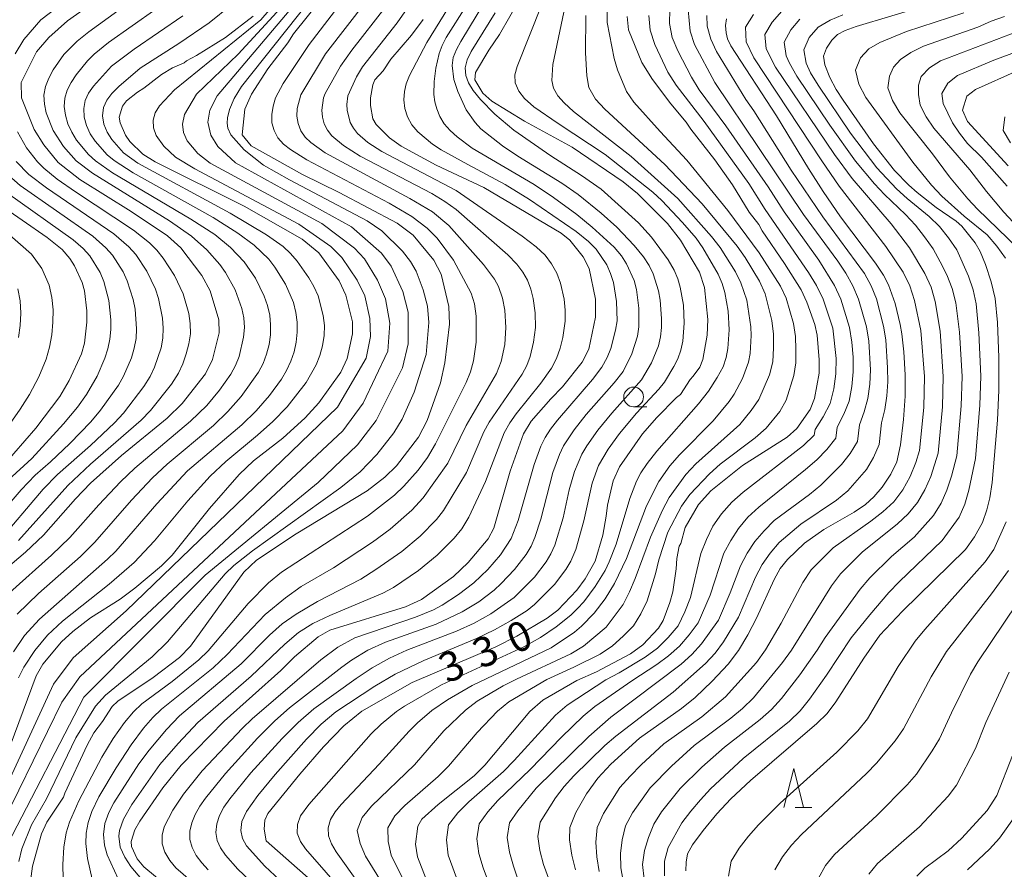
# Model space of a CAD drawing. Units: millimetres. Extents: x -68000 to -66000, y 21000 to 22500.
# Drawn here: x -66966 to -66841, y 21171 to 21280 of the extents above; entities that cross this region are included whole.
import ezdxf

# ---------------------------------------------------------------- set-up
doc = ezdxf.new("R2010")
doc.units = ezdxf.units.MM
for name, color, linetype, lineweight in [('633100_広葉樹林', 7, 'Continuous', 9), ('633200_針葉樹林', 7, 'Continuous', 9), ('710100_等高線（計曲線）', 7, 'Continuous', 20), ('710107_等高線（計曲線）（注記）', 7, 'Continuous', 20), ('710200_等高線（主曲線）', 7, 'Continuous', 9)]:
    doc.layers.add(name, color=color, linetype=linetype, lineweight=lineweight)
doc.styles.add('Style-WORKING', font='txt')

msp = doc.modelspace()

# ---------------------------------------------------------------- linework, layer by layer
at = {"layer": '633100_広葉樹林'}
msp.add_line((-66888.11, 21230.26), (-66886.45, 21230.26), dxfattribs=at)
msp.add_circle((-66888.11, 21231.51), 1.25, dxfattribs=at)
at = {"layer": '633200_針葉樹林'}
msp.add_line((-66867.55, 21179.27), (-66865.46, 21179.27), dxfattribs=at)
at = {"layer": '633200_針葉樹林', "flags": 128}
msp.add_lwpolyline([(-66869, 21179.27), (-66867.75, 21184.27), (-66866.5, 21179.27)], dxfattribs=at)
at = {"layer": '710100_等高線（計曲線）', "flags": 128}
for points in [[(-66969.72, 21208.16), (-66965.43, 21211.78), (-66963.15, 21213.93), (-66959.09, 21218.55), (-66957.18, 21220.53), (-66953.24, 21224.05), (-66947.4, 21228.8), (-66945.49, 21230.67), (-66942.55, 21234.46), (-66941.64, 21236.28), (-66940.8, 21239.68), (-66940.83, 21241.34), (-66941.95, 21245), (-66942.99, 21246.95), (-66945.68, 21250.48), (-66947.38, 21252.02), (-66951.98, 21255.12), (-66958.51, 21259.18), (-66961.29, 21261.34), (-66963.11, 21263.6), (-66964.31, 21265.51), (-66965.94, 21269.57), (-66965.97, 21271.5), (-66964.05, 21275.42), (-66962.47, 21277.22), (-66960.1, 21279.35), (-66949.66, 21286.75)], [(-66902.53, 21282.25), (-66905.16, 21277.62), (-66906.54, 21275.63), (-66908.21, 21272.79), (-66908.3, 21271.87), (-66907.3, 21270.14), (-66906.15, 21269.12), (-66901.99, 21266.6), (-66895.92, 21263.3), (-66889.44, 21258.88), (-66887.6, 21257.37), (-66883.82, 21253.58), (-66882.14, 21251.47), (-66879.75, 21247.38), (-66879.11, 21245.44), (-66878.67, 21241.37), (-66878.76, 21239.35), (-66879.31, 21236.26), (-66879.69, 21235.3), (-66880.53, 21234.14), (-66880.92, 21233.75), (-66882.14, 21231.84), (-66882.66, 21231.44), (-66885.17, 21228.91), (-66886.97, 21226.8), (-66889.89, 21222.62), (-66890.7, 21220.86), (-66891.45, 21217.74), (-66891.59, 21216.35), (-66892.02, 21213.95), (-66892.99, 21210.62), (-66894.27, 21208.37), (-66895.35, 21206.93), (-66897.76, 21204.4), (-66899.11, 21203.37), (-66902.95, 21201.1), (-66905.63, 21199.74), (-66916.25, 21195.17), (-66922.68, 21191.53), (-66924.94, 21189.69), (-66927.55, 21186.99), (-66930.53, 21183.54), (-66934.6, 21178.53), (-66935.02, 21177.68), (-66935.09, 21176.54), (-66934.81, 21175.06), (-66929.12, 21170)], [(-66964.81, 21169.9), (-66964.54, 21171.82), (-66963.41, 21175.92), (-66962.71, 21177.41), (-66960.6, 21180.61), (-66960.45, 21181.11), (-66957.59, 21187.21), (-66956.74, 21188.77), (-66955.62, 21190.24), (-66954.41, 21192.14), (-66953.68, 21192.82), (-66949.21, 21195.83), (-66945.85, 21198.38), (-66944.45, 21199.8), (-66937.66, 21209.22), (-66936.04, 21210.74), (-66931.03, 21214.12), (-66921.99, 21219.59), (-66919.75, 21221.3), (-66918.27, 21222.74), (-66915.48, 21226.4), (-66914.35, 21228.51), (-66912.66, 21233.29), (-66912.1, 21235.85), (-66911.54, 21240.77), (-66911.6, 21243.03), (-66912.58, 21247.12), (-66913.52, 21248.93), (-66916.12, 21252.07), (-66918.16, 21253.6), (-66925.54, 21257.53), (-66930.22, 21259.81), (-66936.74, 21263.47), (-66937.88, 21264.84), (-66937.56, 21268.1), (-66936.68, 21270.03), (-66934.61, 21273.25), (-66932.09, 21276.57), (-66931.36, 21277.72), (-66928.05, 21281.8)], [(-66881.48, 21171.22), (-66881.45, 21172.34), (-66881.24, 21173.4), (-66880.64, 21174.52), (-66879.27, 21176.37), (-66877.53, 21178.48), (-66875.73, 21180.38), (-66873.24, 21182.72), (-66864.8, 21189.97), (-66863.49, 21191.26), (-66862.38, 21192.73), (-66858.82, 21198.29), (-66856.79, 21201.21), (-66853.94, 21204.28), (-66845.9, 21212.11), (-66844.76, 21213.7), (-66843.76, 21215.52), (-66843.19, 21217.16), (-66842.83, 21218.67), (-66842.53, 21220.62), (-66841.85, 21228.54), (-66841.67, 21232.37), (-66841.68, 21236.53), (-66841.85, 21241), (-66842.13, 21244.03), (-66842.63, 21246.17), (-66843.36, 21248.37), (-66844.03, 21250), (-66844.7, 21251.13), (-66846.4, 21253.24), (-66847.08, 21253.86), (-66849.63, 21255.62), (-66852.07, 21257.52), (-66853.12, 21258.43), (-66854.95, 21260.31), (-66857.61, 21263.69), (-66861.45, 21269.27), (-66862.35, 21270.62), (-66863.17, 21272.16), (-66863.8, 21273.75), (-66863.95, 21274.86), (-66863.59, 21275.86), (-66862.92, 21276.91), (-66862.2, 21277.63), (-66861.21, 21278.13), (-66859.83, 21278.63), (-66850.73, 21281.33)], [(-66968.5, 21184.17), (-66964.08, 21196.02), (-66963.22, 21197.53), (-66960.84, 21200.35), (-66959.42, 21201.68), (-66957.15, 21203.4), (-66953.4, 21205.78), (-66951.51, 21207.2), (-66948.14, 21210.02), (-66946.77, 21211.4), (-66942.03, 21217.33), (-66938.25, 21221.65), (-66936.46, 21223.38), (-66932.7, 21226.28), (-66929.88, 21228.84), (-66928.13, 21230.77), (-66925.35, 21234.68), (-66924.55, 21236.41), (-66923.84, 21239.54), (-66923.85, 21241.06), (-66924.7, 21244.44), (-66925.55, 21246.29), (-66928.15, 21249.83), (-66930.26, 21251.58), (-66937.64, 21255.79), (-66948.96, 21261.43), (-66950.52, 21262.41), (-66952.15, 21264), (-66952.71, 21264.81), (-66953.41, 21266.36), (-66953.52, 21267.08), (-66953.1, 21268.49), (-66952.59, 21269.16), (-66951.19, 21270.3), (-66950.4, 21270.79), (-66948.13, 21272.51), (-66946.73, 21273.36), (-66945.24, 21274.02), (-66944.97, 21274.27), (-66943.7, 21274.93), (-66940.01, 21277.22), (-66936.48, 21279.95)], [(-66888.93, 21279.89), (-66888.75, 21278.23), (-66887.08, 21274.05), (-66885.73, 21271.88), (-66883.37, 21268.79), (-66881.41, 21266.47), (-66880.82, 21265.57), (-66877.78, 21261.69), (-66875.55, 21258.48), (-66873.4, 21255.01), (-66872.21, 21253.46), (-66871.76, 21252.66), (-66868.91, 21248.48), (-66866.82, 21245.12), (-66866.08, 21243.57), (-66865.08, 21240.73), (-66864.78, 21239.35), (-66864.5, 21236.25), (-66864.54, 21234.54), (-66865.11, 21231.31), (-66865.67, 21229.9), (-66867.38, 21227.49), (-66868.6, 21226.41), (-66874.25, 21222.81), (-66878.28, 21219.58), (-66879.85, 21217.83), (-66881.56, 21214.9), (-66882.12, 21212.87), (-66882.33, 21212.54), (-66882.62, 21210.98), (-66882.71, 21209.64), (-66883.14, 21206.72), (-66883.51, 21205.36), (-66884.37, 21203.09), (-66884.94, 21202.12), (-66886.93, 21200), (-66888.51, 21198.82), (-66892.84, 21196.56), (-66895.33, 21195.46), (-66899.67, 21192.92), (-66901.29, 21191.48), (-66907.01, 21184.66), (-66908.39, 21183.3), (-66912.95, 21179.66), (-66915.05, 21177.8), (-66915.56, 21176.93), (-66915.84, 21174.64), (-66915.59, 21173.03), (-66913.88, 21168.65)], [(-66876.3, 21279.59), (-66876.42, 21278.76), (-66876.35, 21277.82), (-66876.17, 21277.05), (-66875.74, 21276.17), (-66869.93, 21267.27), (-66865.89, 21260.55), (-66864.01, 21257.63), (-66861.81, 21254.42), (-66857.36, 21248.53), (-66856.32, 21246.99), (-66855.7, 21245.79), (-66854.84, 21243.41), (-66854.21, 21240.74), (-66853.99, 21239.53), (-66853.77, 21237.27), (-66853.59, 21234.31), (-66853.57, 21231.63), (-66853.78, 21228.63), (-66854.18, 21225.42), (-66854.65, 21223.25), (-66855.39, 21221.7), (-66856.5, 21220.05), (-66857.55, 21218.79), (-66858.64, 21217.85), (-66860.08, 21216.84), (-66863.92, 21214.64), (-66866.4, 21212.91), (-66868.54, 21210.83), (-66869.46, 21209.67), (-66870.25, 21208.3), (-66872.49, 21203.38), (-66873.58, 21201.26), (-66874.77, 21199.24), (-66876.11, 21197.5), (-66878.13, 21195.35), (-66880.28, 21193.29), (-66882.02, 21191.87), (-66887.37, 21188.1), (-66891.02, 21184.8), (-66892.68, 21183.02), (-66894.09, 21181.04), (-66895.45, 21178.65), (-66896.21, 21176.74), (-66896.28, 21175.17), (-66895.95, 21173.21), (-66895.48, 21171.38)], [(-66947.17, 21169.05), (-66950.38, 21171.72), (-66951.23, 21172.74), (-66951.97, 21174.31), (-66952, 21174.97), (-66951.55, 21176.43), (-66950.91, 21177.57), (-66947.95, 21181.78), (-66945.63, 21184.69), (-66940.19, 21190.28), (-66932.96, 21196.72), (-66931.24, 21198.47), (-66928.24, 21201.01), (-66926.72, 21201.83), (-66917.1, 21204.8), (-66915.09, 21205.75), (-66911.03, 21208.69), (-66909.15, 21210.47), (-66906.6, 21213.46), (-66905.9, 21214.82), (-66903.81, 21222.07), (-66902.11, 21226.82), (-66901.15, 21228.42), (-66898.63, 21231.28), (-66897.16, 21232.8), (-66894.65, 21235.92), (-66893.8, 21237.6), (-66892.95, 21241.67), (-66892.95, 21243.94), (-66893.78, 21247.86), (-66894.52, 21249.32), (-66896.23, 21251.47), (-66897.32, 21252.36), (-66907.14, 21258.16), (-66913.21, 21261.01), (-66917.66, 21263.39), (-66919.14, 21264.46), (-66920.86, 21266.17), (-66921.25, 21266.88), (-66921.55, 21268.57), (-66921.55, 21269.55), (-66921.27, 21271.23), (-66921.01, 21271.83), (-66919.97, 21273.01), (-66918.97, 21274.46), (-66916.34, 21277.54), (-66914.86, 21279.54)], [(-66839.35, 21272.99), (-66844.66, 21270.62), (-66845.76, 21269.75), (-66846.31, 21267.97), (-66845.64, 21266.54), (-66840.5, 21260.93)], [(-66969.07, 21256.22), (-66962.68, 21251.8), (-66960.77, 21250.28), (-66959.78, 21249.14), (-66959.19, 21248.18), (-66958.21, 21246.07), (-66957.91, 21244.99), (-66957.63, 21242.46), (-66957.63, 21241.03), (-66957.92, 21238.34), (-66958.3, 21237.01), (-66959.86, 21233.62), (-66961.07, 21231.57), (-66964.13, 21227.52), (-66968.3, 21222.72)], [(-66839.92, 21185.89), (-66841.93, 21180.83), (-66843.15, 21178.9), (-66846.36, 21175.37), (-66848.11, 21173.79), (-66851.07, 21171.58), (-66852.09, 21170.56)]]:
    msp.add_lwpolyline(points, dxfattribs=at)
at = {"layer": '710200_等高線（主曲線）', "flags": 128}
for points in [[(-66930.99, 21284.78), (-66935.51, 21279.5), (-66946.47, 21270.58), (-66948.38, 21268.56), (-66948.95, 21267.65), (-66949.21, 21266.73), (-66949.16, 21265.76), (-66948.8, 21264.78), (-66947.86, 21263.4), (-66946.36, 21262.01), (-66943.89, 21260.52), (-66930.66, 21253.49), (-66926.59, 21250.65), (-66925.19, 21249.23), (-66923.26, 21246.37), (-66922.3, 21244.36), (-66921.63, 21241.49), (-66921.58, 21239.18), (-66922.12, 21236.45), (-66925.77, 21230.22), (-66952.64, 21204.29), (-66959.39, 21198.33), (-66961.89, 21194.99), (-66968.59, 21180.36)], [(-66947.09, 21285.46), (-66957.36, 21277.96), (-66958.85, 21276.78), (-66960.54, 21275.07), (-66961.9, 21273.1), (-66962.47, 21272.06), (-66962.89, 21270.99), (-66963.09, 21269.89), (-66963.03, 21268.77), (-66962.79, 21267.63), (-66961.9, 21265.4), (-66960.59, 21263.36), (-66958.97, 21261.56), (-66956.93, 21259.97), (-66947.14, 21253.9), (-66944.31, 21251.98), (-66942.37, 21250.24), (-66940.73, 21248.35), (-66939.99, 21247.33), (-66938.79, 21245.13), (-66937.93, 21242.78), (-66937.67, 21241.56), (-66937.6, 21240.33), (-66937.7, 21239.1), (-66938.25, 21236.66), (-66938.72, 21235.51), (-66939.32, 21234.41), (-66940.77, 21232.36), (-66942.39, 21230.42), (-66944.44, 21228.43), (-66951.51, 21222.45), (-66953.37, 21220.73), (-66956.11, 21217.8), (-66959.81, 21213.62), (-66962.11, 21211.39), (-66967.44, 21206.62)], [(-66930.49, 21283.71), (-66938.39, 21275.12), (-66943.69, 21270.04), (-66945.2, 21267.46), (-66945.47, 21266.19), (-66945.35, 21265.17), (-66944.86, 21264.09), (-66943.5, 21262.47), (-66941.93, 21261.23), (-66927.76, 21253.59), (-66923.62, 21250.45), (-66922.34, 21249.08), (-66920.67, 21246.35), (-66919.66, 21243.98), (-66919.12, 21240.91), (-66919.38, 21237.34), (-66922.51, 21230.71), (-66925.08, 21227.18), (-66958.51, 21195.9), (-66960.8, 21192.7), (-66969.96, 21174.01)], [(-66928.85, 21284.28), (-66941.05, 21269.82), (-66941.99, 21267.97), (-66942.24, 21266.47), (-66941.86, 21264.81), (-66940.98, 21263.36), (-66938.73, 21261.28), (-66923.98, 21253.16), (-66920.16, 21249.82), (-66918.94, 21248.16), (-66917.44, 21244.93), (-66916.76, 21242.28), (-66916.76, 21238.27), (-66917.48, 21235.23), (-66920.83, 21228.53), (-66923.22, 21225.44), (-66928.22, 21220.65), (-66942.58, 21208.86), (-66958, 21193.31), (-66967.72, 21174.59)], [(-66960.64, 21170.2), (-66960.7, 21172.03), (-66960.55, 21174.26), (-66960.26, 21176.06), (-66959.82, 21177.44), (-66958.65, 21180.15), (-66955.72, 21185.67), (-66954.27, 21188.05), (-66952.85, 21190.09), (-66951.71, 21191.46), (-66950.62, 21192.46), (-66946.77, 21195.33), (-66943.38, 21198.06), (-66942.21, 21199.22), (-66937.12, 21205.25), (-66934.54, 21207.86), (-66932.86, 21209.22), (-66921.93, 21216.34), (-66918.52, 21219.02), (-66917.33, 21220.16), (-66915.52, 21222.19), (-66914.32, 21223.83), (-66913.32, 21225.56), (-66909.39, 21233.36), (-66908.85, 21234.72), (-66908.48, 21236.11), (-66908.14, 21238.47), (-66908.12, 21241.79), (-66908.34, 21243.34), (-66908.76, 21244.72), (-66911, 21248.93), (-66913.1, 21251.72), (-66914.38, 21253), (-66916.31, 21254.47), (-66919.19, 21256.15), (-66929.68, 21261.69), (-66931.75, 21262.97), (-66932.62, 21263.67), (-66933.33, 21264.47), (-66933.83, 21265.39), (-66934.09, 21266.4), (-66934.12, 21267.46), (-66933.95, 21268.52), (-66933.63, 21269.54), (-66932.68, 21271.39), (-66929.37, 21276.33), (-66923.22, 21284.38)], [(-66910.56, 21282.88), (-66914.41, 21276.6), (-66916.59, 21272.39), (-66917.01, 21271.34), (-66917.25, 21270.35), (-66917.32, 21269.31), (-66917.19, 21268.22), (-66916.87, 21267.14), (-66916.32, 21266.13), (-66915.54, 21265.24), (-66913.67, 21263.68), (-66912.59, 21262.96), (-66909.21, 21261.06), (-66904.46, 21258.55), (-66901.35, 21256.62), (-66895.4, 21252.54), (-66893.85, 21251.29), (-66892.87, 21250.29), (-66891.53, 21248.3), (-66891.04, 21247.2), (-66890.69, 21246.05), (-66890.28, 21243.64), (-66890.22, 21241.21), (-66890.4, 21240), (-66891.02, 21237.66), (-66891.46, 21236.52), (-66892.16, 21235.29), (-66893.35, 21233.71), (-66897.8, 21228.57), (-66898.7, 21227.4), (-66899.35, 21226.35), (-66899.89, 21225.24), (-66900.76, 21222.93), (-66902.8, 21215.79), (-66903.66, 21213.49), (-66905.02, 21211.44), (-66906.64, 21209.58), (-66908.43, 21207.87), (-66910.39, 21206.37), (-66912.47, 21205.03), (-66913.56, 21204.45), (-66915.84, 21203.51), (-66923.56, 21200.87), (-66925.71, 21199.69), (-66927.86, 21198.09), (-66936.62, 21190.56), (-66937.86, 21189.39), (-66942.97, 21183.97), (-66945.33, 21181), (-66946.71, 21178.96), (-66947.78, 21176.84), (-66948.05, 21175.76), (-66948.04, 21174.67), (-66947.7, 21173.59), (-66947.1, 21172.56), (-66946.32, 21171.63), (-66943.54, 21169.18)], [(-66917.18, 21161.39), (-66925.95, 21173.67), (-66926.51, 21174.67), (-66926.89, 21175.67), (-66926.94, 21176.72), (-66926.64, 21177.77), (-66926.05, 21178.75), (-66925.29, 21179.67), (-66920.47, 21184.79), (-66916.67, 21189), (-66915.6, 21190.06), (-66913.76, 21191.63), (-66911.78, 21193), (-66908.64, 21194.82), (-66898.6, 21199.59), (-66895.64, 21201.61), (-66894.74, 21202.36), (-66893.11, 21203.99), (-66891.72, 21205.81), (-66890.53, 21207.79), (-66889, 21210.97), (-66886.46, 21217.66), (-66884.92, 21220.75), (-66883.51, 21222.77), (-66882.28, 21224.14), (-66878, 21228.46), (-66875.96, 21230.95), (-66875.34, 21231.88), (-66874.28, 21233.84), (-66873.49, 21235.92), (-66873.3, 21237.04), (-66873.16, 21239.31), (-66873.19, 21240.45), (-66873.73, 21243.84), (-66874.46, 21246.04), (-66875.16, 21247.41), (-66877.09, 21250.51), (-66878.2, 21251.93), (-66882.5, 21256.77), (-66888.44, 21262.11), (-66895.76, 21267.81), (-66896.96, 21268.91), (-66897.74, 21269.83), (-66898.28, 21270.78), (-66898.53, 21271.76), (-66898.37, 21273.79), (-66896.43, 21283.11)], [(-66961.38, 21281.09), (-66963.48, 21279.46), (-66965.66, 21277), (-66966.75, 21275.16)], [(-66948.88, 21280.82), (-66954.88, 21276.59), (-66956.71, 21275.1), (-66957.53, 21274.28), (-66958.98, 21272.47), (-66959.62, 21271.52), (-66960.12, 21270.55), (-66960.43, 21269.53), (-66960.5, 21268.47), (-66960.36, 21267.37), (-66960.04, 21266.26), (-66959.55, 21265.19), (-66958.93, 21264.18), (-66957.43, 21262.35), (-66956.55, 21261.55), (-66954.37, 21260.01), (-66944.41, 21254.13), (-66941.37, 21252.16), (-66939.37, 21250.52), (-66937.63, 21248.69), (-66936.19, 21246.61), (-66935.07, 21244.34), (-66934.65, 21243.15), (-66934.38, 21241.92), (-66934.26, 21240.68), (-66934.3, 21239.43), (-66934.47, 21238.19), (-66934.77, 21236.96), (-66935.22, 21235.78), (-66935.79, 21234.66), (-66937.99, 21231.55), (-66939.69, 21229.64), (-66941.53, 21227.89), (-66947.41, 21222.96), (-66949.29, 21221.23), (-66951.97, 21218.38), (-66956.62, 21213.05), (-66958.44, 21211.23), (-66963.79, 21206.52), (-66966.48, 21203.86)], [(-66939.22, 21281.37), (-66942.07, 21279.1), (-66945.93, 21276.49), (-66950.84, 21273.35), (-66953.56, 21271), (-66954.46, 21270.1), (-66955.09, 21269.26), (-66955.51, 21268.32), (-66955.65, 21267.28), (-66955.49, 21266.22), (-66955.06, 21265.2), (-66954.47, 21264.25), (-66952.96, 21262.57), (-66951.14, 21261.24), (-66939.4, 21254.89), (-66934.79, 21252.15), (-66932.68, 21250.65), (-66931.74, 21249.76), (-66930.88, 21248.79), (-66929.39, 21246.67), (-66928.75, 21245.54), (-66928.23, 21244.36), (-66927.57, 21241.86), (-66927.42, 21240.59), (-66927.45, 21239.31), (-66927.65, 21238.03), (-66927.99, 21236.78), (-66928.46, 21235.58), (-66929.76, 21233.34), (-66932.16, 21230.25), (-66933.97, 21228.37), (-66935.92, 21226.63), (-66939.96, 21223.32), (-66941.97, 21221.43), (-66944.79, 21218.3), (-66949.03, 21213.22), (-66951.61, 21210.44), (-66954.8, 21207.69), (-66960.74, 21203.01), (-66962.62, 21201.23), (-66964.25, 21199.27), (-66965.65, 21197.12), (-66966.32, 21195.77)], [(-66929.42, 21281.76), (-66937.96, 21271), (-66938.9, 21269.48), (-66939.49, 21268.07), (-66939.74, 21267), (-66939.78, 21266.32), (-66939.69, 21265.69), (-66939.33, 21264.85), (-66937.62, 21262.93), (-66935.16, 21261), (-66931.85, 21259.13), (-66921.99, 21253.91), (-66920.13, 21252.64), (-66917.48, 21250.06), (-66916.46, 21248.76), (-66915.75, 21247.49), (-66914.87, 21245.15), (-66914.33, 21243.07), (-66914.14, 21240.98), (-66914.48, 21236.9), (-66916, 21232.14), (-66917.56, 21228.69), (-66918.6, 21226.95), (-66920.77, 21224.2), (-66922.89, 21221.98), (-66925.34, 21220), (-66936.57, 21211.93), (-66938.93, 21210.06), (-66940.03, 21209.02), (-66947.36, 21200.36), (-66949.34, 21198.45), (-66955.24, 21193.56), (-66956.51, 21192.19), (-66959.02, 21188.16), (-66962.76, 21180.4), (-66964.68, 21177.1), (-66965.89, 21174.04), (-66966.28, 21172.4)], [(-66921.99, 21281.97), (-66927.28, 21275.15), (-66930.43, 21269.94), (-66930.9, 21268.2), (-66930.93, 21267.24), (-66930.78, 21266.28), (-66930.43, 21265.38), (-66929.88, 21264.57), (-66929.17, 21263.86), (-66927.35, 21262.57), (-66916.56, 21256.76), (-66913.69, 21255.05), (-66911.62, 21253.32), (-66907.21, 21248.34), (-66905.82, 21246.5), (-66905.31, 21245.56), (-66904.77, 21244.09), (-66904.47, 21242.53), (-66904.34, 21240.36), (-66904.5, 21238.17), (-66904.96, 21236.02), (-66905.53, 21234.49), (-66909.41, 21227.89), (-66911.73, 21223.08), (-66914.87, 21218.68), (-66916.3, 21217.09), (-66919.07, 21214.69), (-66921.3, 21213.05), (-66926.29, 21209.77), (-66930.37, 21207.4), (-66932.37, 21205.96), (-66934.97, 21203.82), (-66939.81, 21198.73), (-66941.56, 21197.04), (-66948.14, 21191.78), (-66949.24, 21190.75), (-66950.41, 21189.39), (-66952, 21187.26), (-66953.92, 21184.33), (-66956.12, 21180.64), (-66957, 21178.78), (-66957.46, 21177.39), (-66957.71, 21176.04), (-66957.76, 21174.73), (-66957.54, 21172.78), (-66956.97, 21170.18)], [(-66919.58, 21281.22), (-66923.94, 21275.62), (-66925.37, 21273.58), (-66927.33, 21270.13), (-66927.55, 21269.54), (-66927.75, 21267.98), (-66927.67, 21267.1), (-66927.44, 21266.24), (-66927.03, 21265.45), (-66926.47, 21264.73), (-66925.01, 21263.49), (-66922.87, 21262.16), (-66913.77, 21257.37), (-66912.1, 21256.37), (-66910.68, 21255.36), (-66904.11, 21249.57), (-66902.95, 21248.39), (-66902.2, 21247.4), (-66901.62, 21246.35), (-66901.17, 21245.23), (-66900.87, 21244.05), (-66900.62, 21242.21), (-66900.6, 21240.34), (-66900.82, 21238.48), (-66901.26, 21236.66), (-66901.7, 21235.5), (-66902.28, 21234.4), (-66906.48, 21228.32), (-66907.15, 21227.08), (-66909.36, 21221.89), (-66912.28, 21217.06), (-66913.16, 21215.91), (-66915.25, 21213.8), (-66917.57, 21211.86), (-66920.87, 21209.56), (-66922.78, 21208.35), (-66928.31, 21205.51), (-66931.02, 21203.9), (-66932.8, 21202.64), (-66934.39, 21201.22), (-66938, 21197.56), (-66945.83, 21190.94), (-66947.52, 21189.22), (-66949.7, 21186.6), (-66951.01, 21184.85), (-66954.19, 21179.87), (-66954.83, 21178.65), (-66955.33, 21177.26), (-66955.53, 21175.84), (-66955.4, 21174.5), (-66955.04, 21173.25), (-66953.64, 21170.23)], [(-66916.22, 21281.9), (-66918.17, 21279.12), (-66922.6, 21273.49), (-66923.36, 21272.22), (-66924.45, 21269.82), (-66924.58, 21268.72), (-66924.55, 21267.97), (-66924.13, 21266.41), (-66923.73, 21265.69), (-66923.2, 21265.04), (-66921.89, 21263.89), (-66920.13, 21262.74), (-66910.69, 21257.79), (-66902.28, 21251.98), (-66900.49, 21250.62), (-66899.37, 21249.56), (-66898.55, 21248.46), (-66897.88, 21247.27), (-66897.39, 21245.98), (-66896.96, 21243.94), (-66896.82, 21242.55), (-66896.83, 21241.15), (-66897.11, 21239.07), (-66897.43, 21237.71), (-66897.9, 21236.4), (-66898.55, 21235.17), (-66899.91, 21233.27), (-66903.05, 21229.38), (-66903.87, 21228.2), (-66904.56, 21226.94), (-66906.96, 21220.75), (-66909.07, 21216.21), (-66909.96, 21214.72), (-66910.92, 21213.54), (-66913.07, 21211.37), (-66915.46, 21209.45), (-66918.63, 21207.28), (-66919.98, 21206.54), (-66926.75, 21203.72), (-66928.9, 21202.68), (-66930.71, 21201.56), (-66932.47, 21200.06), (-66936.75, 21195.99), (-66943.5, 21190.1), (-66946.04, 21187.43), (-66948.34, 21184.75), (-66951.89, 21179.66), (-66952.96, 21177.79), (-66953.46, 21176.37), (-66953.55, 21175.64), (-66953.38, 21174.23), (-66952.81, 21172.95), (-66952.02, 21171.77), (-66949.24, 21168.47)], [(-66909.38, 21281.31), (-66911.94, 21277.22), (-66912.47, 21276.2), (-66912.84, 21275.19), (-66913.24, 21273.32), (-66913.46, 21271.65), (-66913.51, 21269.97), (-66913.4, 21269.07), (-66913.14, 21268.14), (-66912.73, 21267.19), (-66912.18, 21266.25), (-66911.44, 21265.39), (-66910.56, 21264.61), (-66908.64, 21263.16), (-66900.76, 21258.54), (-66898.28, 21256.87), (-66895.34, 21254.7), (-66893.37, 21253.11), (-66890.58, 21250.56), (-66889.64, 21249.46), (-66889, 21248.46), (-66888.06, 21246.32), (-66887.75, 21245.18), (-66887.43, 21242.81), (-66887.44, 21240.42), (-66887.62, 21239.24), (-66888.33, 21236.98), (-66889.46, 21234.75), (-66890.57, 21233.29), (-66894.13, 21229.27), (-66895.68, 21227.34), (-66897.02, 21225.3), (-66897.55, 21224.2), (-66898.38, 21221.9), (-66899.92, 21215.97), (-66900.65, 21213.63), (-66901.14, 21212.52), (-66901.77, 21211.48), (-66903.27, 21209.55), (-66904.95, 21207.77), (-66905.86, 21206.95), (-66907.81, 21205.47), (-66909.89, 21204.17), (-66913.23, 21202.62), (-66919.67, 21200.31), (-66921.9, 21199.3), (-66923.98, 21198.03), (-66925.23, 21197.14), (-66931.85, 21191.95), (-66933.72, 21190.31), (-66935.93, 21188.11), (-66940.01, 21183.62), (-66942.54, 21180.49), (-66943.25, 21179.45), (-66943.84, 21178.41), (-66944.29, 21177.33), (-66944.54, 21176.26), (-66944.54, 21175.23), (-66944.26, 21174.21), (-66943.73, 21173.2), (-66943.03, 21172.25), (-66942.2, 21171.37)], [(-66907.01, 21281.79), (-66910.1, 21276.74), (-66910.65, 21275.72), (-66911.05, 21274.69), (-66911.18, 21273.69), (-66910.96, 21271.88), (-66910.47, 21270.36), (-66909.4, 21268.04), (-66908.24, 21266.42), (-66907.52, 21265.63), (-66904.8, 21263.47), (-66902.83, 21262.16), (-66897.22, 21258.72), (-66895.17, 21257.25), (-66892.23, 21254.88), (-66890.26, 21253.11), (-66888.05, 21250.77), (-66886.85, 21249.35), (-66886.12, 21248.22), (-66885.63, 21247.19), (-66884.93, 21244.99), (-66884.72, 21243.84), (-66884.55, 21241.5), (-66884.58, 21240.33), (-66884.7, 21239.16), (-66884.96, 21238.02), (-66885.83, 21235.87), (-66887.12, 21233.68), (-66890.87, 21229.44), (-66892.66, 21227.27), (-66894.08, 21225.3), (-66894.69, 21224.25), (-66895.63, 21222.03), (-66896.31, 21219.7), (-66897.08, 21216.14), (-66898.12, 21212.65), (-66898.62, 21211.56), (-66899.25, 21210.53), (-66900.72, 21208.6), (-66903.28, 21206.02), (-66906.26, 21203.92), (-66908.38, 21202.74), (-66910.62, 21201.72), (-66916.93, 21199.29), (-66919.13, 21198.28), (-66921.34, 21197.05), (-66923.38, 21195.69), (-66928.75, 21191.83), (-66930.77, 21190.09), (-66932.8, 21188.07), (-66936.76, 21183.68), (-66939.46, 21180.38), (-66940.2, 21179.33), (-66940.75, 21178.28), (-66941.12, 21177.19), (-66941.24, 21176.1), (-66941.06, 21175.1), (-66940.63, 21174.15), (-66940.01, 21173.21), (-66938.42, 21171.44), (-66933.34, 21166.66)], [(-66924.56, 21168.01), (-66929.84, 21174.05), (-66930.48, 21174.98), (-66930.87, 21176.01), (-66930.86, 21177.12), (-66930.46, 21178.22), (-66929.41, 21179.69), (-66921.46, 21188.64), (-66920.2, 21189.89), (-66918.25, 21191.49), (-66917.24, 21192.18), (-66912.55, 21194.91), (-66902.07, 21199.71), (-66899.96, 21200.93), (-66897.95, 21202.29), (-66896.09, 21203.77), (-66895.23, 21204.59), (-66894.44, 21205.47), (-66893, 21207.38), (-66891.74, 21209.43), (-66891.2, 21210.52), (-66890.31, 21212.79), (-66888.6, 21218.58), (-66887.73, 21220.8), (-66887.18, 21221.87), (-66886.4, 21223.05), (-66885.17, 21224.63), (-66879.85, 21230.63), (-66878.61, 21232.24), (-66877.48, 21233.97), (-66876.74, 21235.36), (-66876.35, 21236.51), (-66876.14, 21237.67), (-66875.96, 21240.05), (-66876.11, 21242.43), (-66876.52, 21244.78), (-66876.85, 21245.93), (-66877.37, 21247.14), (-66879.31, 21250.48), (-66880.17, 21251.7), (-66881.88, 21253.7), (-66884.54, 21256.51), (-66885.67, 21257.56), (-66891.72, 21262.33), (-66897.72, 21266.28), (-66900.78, 21268.43), (-66901.98, 21269.48), (-66902.71, 21270.42), (-66903.16, 21271.45), (-66903.21, 21272.5), (-66902.93, 21273.54), (-66899.77, 21281.42)], [(-66916.48, 21168.28), (-66918.93, 21173.23), (-66919.34, 21174.96), (-66919.38, 21176.7), (-66918.48, 21178.22), (-66917.19, 21179.54), (-66912.97, 21183.23), (-66911.64, 21184.55), (-66907.99, 21188.83), (-66905.42, 21191.54), (-66903.98, 21192.73), (-66899.13, 21195.57), (-66895.72, 21197.12), (-66892.37, 21198.81), (-66890.81, 21199.84), (-66889.42, 21201.07), (-66888.13, 21202.39), (-66887.19, 21203.94), (-66886.38, 21205.56), (-66885.31, 21209.02), (-66884.92, 21210.8), (-66883.74, 21214.32), (-66882.01, 21217.61), (-66880.97, 21219.11), (-66878.48, 21221.73), (-66877.12, 21222.98), (-66872.67, 21226.33), (-66871.24, 21227.52), (-66869.54, 21229.67), (-66868.71, 21231.1), (-66867.72, 21234.23), (-66867.47, 21235.86), (-66867.47, 21237.54), (-66867.54, 21239.21), (-66867.78, 21240.87), (-66868.73, 21244.08), (-66869.43, 21245.6), (-66872.13, 21249.86), (-66876.12, 21255.23), (-66881.35, 21261.65), (-66884.75, 21265.27), (-66888.07, 21269), (-66889, 21270.36), (-66890.14, 21273.13), (-66890.59, 21274.55), (-66891.46, 21279.15), (-66891.46, 21280.8)], [(-66906.57, 21169.79), (-66907.22, 21171.6), (-66907.81, 21173.42), (-66908.04, 21175.32), (-66907.77, 21177.21), (-66906.65, 21178.75), (-66905.39, 21180.16), (-66901.25, 21184.11), (-66897.26, 21188.25), (-66894.52, 21190.89), (-66893.05, 21192.12), (-66888.34, 21195.4), (-66885.17, 21197.46), (-66883.68, 21198.59), (-66882.28, 21199.83), (-66881.04, 21201.25), (-66879.89, 21202.77), (-66878.37, 21206.29), (-66876.63, 21211.62), (-66875.76, 21213.25), (-66874.77, 21214.78), (-66873.57, 21216.22), (-66872.21, 21217.51), (-66866.25, 21222.28), (-66864.82, 21223.52), (-66863.55, 21224.83), (-66862.4, 21226.25), (-66862.21, 21227.67), (-66861.39, 21229.31), (-66860.72, 21230.99), (-66860.37, 21232.83), (-66860.21, 21234.7), (-66860.2, 21236.59), (-66860.36, 21238.48), (-66860.65, 21240.35), (-66861.75, 21243.96), (-66862.55, 21245.68), (-66864.55, 21248.89), (-66868.95, 21255.05), (-66871, 21258.23), (-66876.4, 21266), (-66879.76, 21270.57), (-66880.77, 21272.18), (-66882.48, 21275.53), (-66883.2, 21277.24), (-66883.54, 21279.03), (-66883.52, 21280.8)], [(-66945.44, 21279.97), (-66951.63, 21275.77), (-66954.48, 21273.57), (-66956.8, 21271.03), (-66957.4, 21270.14), (-66957.83, 21269.2), (-66958.02, 21268.19), (-66957.98, 21267.11), (-66957.69, 21266.03), (-66957.19, 21264.99), (-66956.56, 21264.03), (-66955.03, 21262.3), (-66954.14, 21261.57), (-66951.75, 21260.04), (-66941.58, 21254.32), (-66938.42, 21252.36), (-66936.34, 21250.81), (-66934.51, 21249.03), (-66933.72, 21248.03), (-66932.37, 21245.86), (-66931.36, 21243.51), (-66931.06, 21242.27), (-66930.89, 21241.02), (-66930.87, 21239.76), (-66931, 21238.5), (-66931.28, 21237.25), (-66931.7, 21236.05), (-66932.25, 21234.89), (-66932.9, 21233.79), (-66934.42, 21231.71), (-66936.1, 21229.76), (-66937.94, 21227.95), (-66944.84, 21222.1), (-66948.74, 21217.93), (-66953.96, 21211.89), (-66955, 21210.87), (-66963.67, 21203.25), (-66965.56, 21201.16), (-66966.96, 21199.1)], [(-66905.7, 21280.39), (-66908.75, 21275.44), (-66909.26, 21274.41), (-66909.55, 21273.38), (-66909.46, 21272.38), (-66909.12, 21271.45), (-66908.53, 21270.5), (-66907.57, 21269.36), (-66905.74, 21267.47), (-66903.35, 21265.45), (-66898.62, 21262.17), (-66894.75, 21259.7), (-66892.24, 21257.94), (-66887.47, 21253.67), (-66885.85, 21251.84), (-66883.72, 21248.95), (-66882.95, 21247.63), (-66882.51, 21246.55), (-66882.2, 21245.46), (-66881.78, 21243.2), (-66881.67, 21240.89), (-66881.86, 21238.59), (-66882.1, 21237.46), (-66882.48, 21236.38), (-66882.99, 21235.37), (-66884.2, 21233.41), (-66884.89, 21232.49), (-66887.73, 21229.45), (-66889.92, 21226.85), (-66891.36, 21224.86), (-66892.57, 21222.79), (-66893.4, 21220.54), (-66894.42, 21215.76), (-66895.46, 21212.12), (-66896.08, 21210.64), (-66896.72, 21209.57), (-66898.17, 21207.66), (-66900.71, 21205.1), (-66901.65, 21204.36), (-66903.68, 21203.06), (-66905.78, 21201.88), (-66908.09, 21200.78), (-66914.8, 21197.99), (-66918.41, 21196.23), (-66921.02, 21194.71), (-66925.99, 21191.45), (-66927.82, 21189.88), (-66929.72, 21187.99), (-66933.69, 21183.5), (-66935.88, 21180.83), (-66937.33, 21178.79), (-66937.91, 21177.5), (-66938.05, 21176.38), (-66937.86, 21175.33), (-66937.33, 21174.42), (-66935, 21171.84), (-66933.08, 21170.06)], [(-66914.3, 21160.32), (-66922.22, 21173.09), (-66922.9, 21174.71), (-66923.26, 21176.38), (-66922.62, 21178.01), (-66921.42, 21179.44), (-66915.98, 21184.73), (-66912.23, 21189.04), (-66909.5, 21191.67), (-66907.99, 21192.81), (-66904.71, 21194.75), (-66903.02, 21195.63), (-66896.11, 21198.85), (-66894.49, 21199.83), (-66891.6, 21202.21), (-66889.43, 21205.11), (-66888.63, 21206.72), (-66887.91, 21208.4), (-66885.98, 21213.66), (-66884.44, 21217.09), (-66883.6, 21218.71), (-66881.47, 21221.64), (-66880.22, 21223.02), (-66874.59, 21228), (-66873.16, 21229.77), (-66872.18, 21231.2), (-66870.84, 21234.33), (-66870.42, 21235.99), (-66870.33, 21237.74), (-66870.33, 21239.49), (-66870.53, 21241.23), (-66871.39, 21244.63), (-66872.12, 21246.22), (-66873.93, 21249.24), (-66874.96, 21250.67), (-66879.39, 21256.09), (-66884.14, 21261.1), (-66891.76, 21268.1), (-66892.94, 21269.39), (-66893.81, 21270.87), (-66894.06, 21272.34), (-66894.25, 21275.29), (-66894.18, 21280.05)], [(-66910.35, 21169.55), (-66911.7, 21173.23), (-66911.92, 21175.17), (-66911.65, 21177.1), (-66910.45, 21178.63), (-66909.07, 21179.99), (-66904.67, 21183.85), (-66903.29, 21185.25), (-66898.04, 21191.03), (-66896.58, 21192.32), (-66891.66, 21195.51), (-66889.94, 21196.41), (-66886.63, 21198.42), (-66885.08, 21199.56), (-66883.71, 21200.92), (-66882.45, 21202.41), (-66881.59, 21204.16), (-66880.89, 21205.99), (-66879.56, 21211.61), (-66878.85, 21213.38), (-66878.02, 21215.08), (-66876.92, 21216.66), (-66875.64, 21218.11), (-66874.19, 21219.4), (-66866.51, 21225.33), (-66865.14, 21226.64), (-66865.02, 21227.38), (-66864, 21228.99), (-66863.11, 21230.66), (-66862.66, 21232.53), (-66862.4, 21234.46), (-66862.35, 21236.4), (-66862.8, 21240.26), (-66864.01, 21243.95), (-66864.87, 21245.7), (-66865.87, 21247.36), (-66871.4, 21255.37), (-66873.48, 21258.65), (-66879.16, 21266.55), (-66882.71, 21271.18), (-66883.74, 21272.83), (-66885.4, 21276.34), (-66886.02, 21278.15), (-66886.17, 21280.03)], [(-66902.78, 21170.03), (-66903.4, 21171.81), (-66903.91, 21173.61), (-66904.17, 21175.47), (-66903.89, 21177.32), (-66902.85, 21178.87), (-66900.51, 21181.73), (-66893.82, 21188.31), (-66890.99, 21190.76), (-66882.07, 21197.52), (-66880.72, 21198.76), (-66879.48, 21200.1), (-66877.33, 21203.13), (-66875.85, 21206.58), (-66874.52, 21210.04), (-66873.69, 21211.62), (-66872.68, 21213.12), (-66871.52, 21214.48), (-66870.22, 21215.78), (-66865.75, 21219.12), (-66864.3, 21220.31), (-66861.66, 21222.9), (-66860.58, 21224.33), (-66859.65, 21225.85), (-66859.39, 21227.95), (-66858.78, 21229.62), (-66858.32, 21231.32), (-66858.09, 21233.12), (-66858.01, 21234.95), (-66858.2, 21238.62), (-66858.49, 21240.44), (-66859.5, 21243.97), (-66860.23, 21245.66), (-66861.13, 21247.27), (-66862.16, 21248.79), (-66866.51, 21254.73), (-66877.79, 21271.52), (-66880.38, 21276.34), (-66880.91, 21278.02), (-66881.19, 21280.76)], [(-66895.75, 21161.65), (-66899.57, 21172.02), (-66900.02, 21173.8), (-66900.29, 21175.61), (-66900.01, 21177.42), (-66898.05, 21180.51), (-66896.96, 21181.97), (-66895.71, 21183.32), (-66891.76, 21187.18), (-66890.37, 21188.38), (-66883.08, 21193.96), (-66878.97, 21197.59), (-66877.76, 21198.94), (-66876.68, 21200.38), (-66874.77, 21203.49), (-66872.63, 21208.58), (-66871.78, 21210.18), (-66870.75, 21211.62), (-66869.59, 21213), (-66866.87, 21215.33), (-66862.31, 21218.38), (-66860.89, 21219.55), (-66858.49, 21222.29), (-66857.62, 21223.83), (-66856.91, 21225.46), (-66856.58, 21228.23), (-66856.17, 21229.93), (-66855.93, 21231.65), (-66855.8, 21233.42), (-66855.82, 21235.2), (-66856.04, 21238.77), (-66856.33, 21240.53), (-66857.25, 21243.98), (-66857.91, 21245.64), (-66858.75, 21247.22), (-66864.06, 21254.41), (-66868.06, 21260.34), (-66872.83, 21267.9), (-66873.86, 21269.35), (-66877.57, 21275.44), (-66878.29, 21277.02), (-66878.75, 21278.66), (-66878.82, 21280.03)], [(-66892.51, 21171.15), (-66892.8, 21173.02), (-66892.91, 21174.88), (-66892.73, 21176.75), (-66891.95, 21178.51), (-66889.85, 21181.83), (-66888.54, 21183.29), (-66887.16, 21184.7), (-66884.25, 21187.37), (-66879.45, 21190.83), (-66876.44, 21193.35), (-66872.49, 21197.73), (-66871.34, 21199.33), (-66869.35, 21202.73), (-66866.61, 21207.91), (-66865.52, 21209.53), (-66862.76, 21212.33), (-66857.96, 21215.69), (-66856.44, 21216.88), (-66855.04, 21218.17), (-66853.89, 21219.7), (-66852.93, 21221.39), (-66852.21, 21223.18), (-66851.78, 21224.72), (-66851.21, 21230.18), (-66851.13, 21234.1), (-66851.59, 21239.96), (-66852.38, 21243.79), (-66852.98, 21245.65), (-66853.85, 21247.4), (-66856.03, 21250.63), (-66861.99, 21258.34), (-66864.2, 21261.55), (-66872.81, 21274.63), (-66873.82, 21276.69), (-66873.9, 21278.56), (-66872.87, 21280.16)], [(-66889.4, 21169.72), (-66889.74, 21171.6), (-66889.77, 21173.42), (-66889.56, 21175.18), (-66889.14, 21176.95), (-66888.25, 21178.62), (-66886.01, 21181.77), (-66883.3, 21184.55), (-66880.41, 21187.16), (-66875.74, 21190.65), (-66874.25, 21191.9), (-66872.88, 21193.25), (-66869.17, 21197.72), (-66868.05, 21199.32), (-66862.96, 21207.48), (-66861.79, 21209.02), (-66859.05, 21211.77), (-66854.57, 21215.36), (-66853.21, 21216.66), (-66852.03, 21218.08), (-66851.09, 21219.69), (-66850.32, 21221.41), (-66849.4, 21224.38), (-66848.83, 21230.27), (-66848.74, 21234.12), (-66849.13, 21239.87), (-66849.77, 21243.64), (-66850.3, 21245.48), (-66851.07, 21247.23), (-66853.03, 21250.49), (-66855.35, 21253.55), (-66860.31, 21259.28), (-66862.58, 21262.34), (-66870.09, 21273.48), (-66871.27, 21275.79), (-66871.43, 21277.6), (-66870.5, 21279.18), (-66869.26, 21280.58)], [(-66886.78, 21170.16), (-66886.97, 21172.04), (-66886.74, 21173.82), (-66886.22, 21175.48), (-66885.55, 21177.15), (-66884.55, 21178.73), (-66882.18, 21181.71), (-66879.44, 21184.4), (-66876.57, 21186.95), (-66872.02, 21190.47), (-66870.6, 21191.75), (-66869.32, 21193.16), (-66866.97, 21196.17), (-66864.76, 21199.3), (-66863.74, 21200.92), (-66859.3, 21207.06), (-66858.07, 21208.51), (-66855.34, 21211.2), (-66852.45, 21213.69), (-66849.97, 21216.44), (-66849.02, 21217.99), (-66848.29, 21219.67), (-66847.7, 21221.44), (-66847.01, 21224.04), (-66846.46, 21230.37), (-66846.35, 21234.13), (-66846.67, 21239.77), (-66847.16, 21243.49), (-66847.62, 21245.31), (-66848.3, 21247.05), (-66849.14, 21248.71), (-66850.03, 21250.35), (-66851.12, 21251.88), (-66852.28, 21253.36), (-66853.54, 21254.73), (-66856.23, 21257.28), (-66857.5, 21258.63), (-66859.89, 21261.5), (-66863.18, 21266.07), (-66867.37, 21272.33), (-66868.3, 21273.96), (-66868.71, 21274.89), (-66868.95, 21276.64), (-66868.14, 21278.2), (-66866.96, 21279.57)], [(-66884.17, 21170.61), (-66884.2, 21172.48), (-66883.71, 21174.21), (-66881.96, 21177.35), (-66880.85, 21178.84), (-66879.62, 21180.27), (-66878.34, 21181.65), (-66874.18, 21185.52), (-66868.3, 21190.29), (-66866.94, 21191.6), (-66865.76, 21193.06), (-66863.57, 21196.13), (-66860.44, 21200.86), (-66858.09, 21203.8), (-66855.65, 21206.64), (-66854.35, 21208), (-66848.89, 21213.23), (-66846.74, 21216.22), (-66846.01, 21217.89), (-66845.49, 21219.66), (-66844.63, 21223.69), (-66844.08, 21230.46), (-66843.97, 21234.15), (-66844.22, 21239.68), (-66844.55, 21243.34), (-66844.93, 21245.14), (-66845.53, 21246.87), (-66847.03, 21250.21), (-66848.06, 21251.73), (-66849.2, 21253.18), (-66850.52, 21254.46), (-66853.34, 21256.76), (-66854.69, 21257.99), (-66857.2, 21260.66), (-66860.53, 21265.06), (-66864.65, 21271.18), (-66865.61, 21272.75), (-66866.16, 21273.99), (-66866.48, 21275.67), (-66865.77, 21277.22), (-66864.66, 21278.56), (-66863.14, 21279.42), (-66861.53, 21280.1)], [(-66846.14, 21280.37), (-66853.42, 21277.98), (-66856.82, 21276.61), (-66858.19, 21275.8), (-66859.26, 21274.66), (-66859.89, 21273.07), (-66859.46, 21271.29), (-66858.6, 21269.6), (-66852.62, 21261.39), (-66850.22, 21258.43), (-66848.91, 21257.04), (-66846.08, 21254.5), (-66843.14, 21252.15), (-66841.92, 21250.71), (-66840.82, 21249.16)], [(-66840.96, 21279.92), (-66842.67, 21279.31), (-66844.34, 21278.56), (-66851.26, 21276.12), (-66852.85, 21275.34), (-66854.19, 21274.44), (-66855.05, 21273.48), (-66855.58, 21272.33), (-66855.78, 21270.85), (-66855.2, 21269.22), (-66854.28, 21267.65), (-66850.09, 21262.45), (-66847.93, 21259.52), (-66845.62, 21256.72), (-66844.38, 21255.38), (-66839.22, 21250.41)], [(-66839.29, 21278.01), (-66849.09, 21274.26), (-66850.51, 21273.38), (-66851.56, 21272.28), (-66851.9, 21271.16), (-66851.9, 21270), (-66851.68, 21268.62), (-66850.93, 21267.15), (-66849.96, 21265.71), (-66845.36, 21260.39), (-66843.24, 21257.65), (-66841.02, 21255), (-66838.65, 21252.48)], [(-66837.62, 21276.09), (-66842.3, 21274.33), (-66846.92, 21272.4), (-66848.18, 21271.42), (-66848.93, 21270.11), (-66848.76, 21268.84), (-66847.57, 21266.4), (-66846.66, 21265.07), (-66845.64, 21263.77), (-66843.89, 21262), (-66840.63, 21258.33)], [(-66840.18, 21263.83), (-66841.11, 21265.41), (-66840.93, 21267.16)], [(-66966.43, 21265.24), (-66965.29, 21263.18), (-66963.92, 21261.41), (-66963.12, 21260.63), (-66961.39, 21259.21), (-66959.08, 21257.59), (-66951.69, 21252.74), (-66949.66, 21251.1), (-66948.75, 21250.17), (-66947.91, 21249.16), (-66946.49, 21246.97), (-66945.37, 21244.63), (-66944.66, 21242.12), (-66944.48, 21240.84), (-66944.46, 21239.55), (-66944.65, 21238.26), (-66944.99, 21236.99), (-66945.42, 21235.74), (-66945.99, 21234.54), (-66946.88, 21233.14), (-66949.54, 21229.78), (-66950.73, 21228.57), (-66957.16, 21222.97), (-66960.06, 21220.24), (-66966.3, 21213.23)], [(-66966.6, 21261.45), (-66964.99, 21259.82), (-66962.78, 21258.11), (-66954.18, 21252.25), (-66952.28, 21250.61), (-66951.42, 21249.65), (-66950, 21247.52), (-66948.92, 21245.22), (-66948.51, 21244.02), (-66948.01, 21241.53), (-66947.92, 21240.27), (-66947.97, 21239), (-66948.2, 21237.75), (-66949.03, 21235.3), (-66949.59, 21234.12), (-66950.4, 21232.82), (-66952.98, 21229.46), (-66954.12, 21228.23), (-66957.17, 21225.32), (-66961.36, 21221.64), (-66963.19, 21219.78), (-66969.1, 21212.84)], [(-66967.9, 21259.96), (-66966.11, 21258.42), (-66956.89, 21251.95), (-66955.21, 21250.49), (-66954.37, 21249.54), (-66953, 21247.43), (-66952.49, 21246.28), (-66951.72, 21243.91), (-66951.49, 21242.68), (-66951.3, 21240.19), (-66951.38, 21238.94), (-66951.6, 21237.72), (-66951.97, 21236.5), (-66952.95, 21234.14), (-66953.6, 21232.99), (-66955.91, 21229.81), (-66957.11, 21228.36), (-66959.8, 21225.59), (-66962.26, 21223.24), (-66964.2, 21221.56), (-66965.99, 21219.71), (-66967.78, 21217.63)], [(-66968.27, 21226.85), (-66966.1, 21229.95), (-66964.91, 21231.83), (-66963.75, 21234.07), (-66962.82, 21236.3), (-66962.38, 21237.84), (-66962.09, 21239.42), (-66961.94, 21241.01), (-66961.93, 21242.6), (-66962.08, 21244.17), (-66962.43, 21245.71), (-66963.34, 21247.87), (-66964.65, 21249.66), (-66974.79, 21258.52)], [(-66967.7, 21257.43), (-66959.38, 21251.51), (-66958.09, 21250.39), (-66957.26, 21249.46), (-66955.94, 21247.35), (-66955.45, 21246.2), (-66954.82, 21243.8), (-66954.57, 21241.34), (-66954.59, 21240.09), (-66954.7, 21238.86), (-66954.95, 21237.65), (-66955.33, 21236.46), (-66956.32, 21234.14), (-66957.67, 21231.84), (-66958.83, 21230.23), (-66960.58, 21228.08), (-66964.61, 21223.68), (-66967.63, 21220.94)], [(-66966.32, 21239.06), (-66966.11, 21240.61), (-66966.03, 21242.18), (-66966.12, 21243.73), (-66966.4, 21245.25)], [(-66840.73, 21215.61), (-66842.32, 21212.09), (-66843.4, 21210.52), (-66851.1, 21201.94), (-66852.32, 21200.45), (-66854.48, 21197.24), (-66858.39, 21190.56), (-66859.6, 21189.06), (-66862.29, 21186.34), (-66869.47, 21179.82), (-66872.24, 21177.1), (-66873.5, 21175.63), (-66874.7, 21174.1), (-66875.7, 21172.45), (-66876.03, 21170.55)], [(-66840.45, 21209.45), (-66842.62, 21206.47), (-66848.34, 21199.13), (-66850.29, 21195.93), (-66853.81, 21189.3), (-66854.87, 21187.78), (-66857.22, 21184.94), (-66858.52, 21183.61), (-66866.75, 21175.85), (-66868.03, 21174.48), (-66869.2, 21173), (-66870.15, 21171.38)], [(-66839.31, 21205.31), (-66844.35, 21197.81), (-66845.26, 21196.24), (-66847.71, 21191.34), (-66849.23, 21188.04), (-66850.15, 21186.49), (-66852.14, 21183.54), (-66853.32, 21182.16), (-66857.17, 21178.26), (-66862.56, 21173.33), (-66863.7, 21171.9), (-66864.6, 21170.31)], [(-66840.37, 21196.5), (-66843.35, 21190.08), (-66844.65, 21186.79), (-66847.06, 21182.14), (-66848.11, 21180.72), (-66851.75, 21176.84), (-66857.09, 21172.18), (-66858.2, 21170.79)], [(-66845.65, 21171.34), (-66842.87, 21173.97), (-66841.6, 21175.4), (-66839.38, 21178.5)]]:
    msp.add_lwpolyline(points, dxfattribs=at)

# ---------------------------------------------------------------- texts
at = {"layer": '710107_等高線（計曲線）（注記）', "style": 'Style-WORKING'}
for s, p in [('0', (-66903.22, 21198.74)), ('3', (-66907.52, 21196.88)), ('3', (-66911.83, 21195.03))]:
    msp.add_text(s, height=3.75, rotation=23.2832, dxfattribs=at).set_placement(p)

doc.saveas('drawing.dxf')
